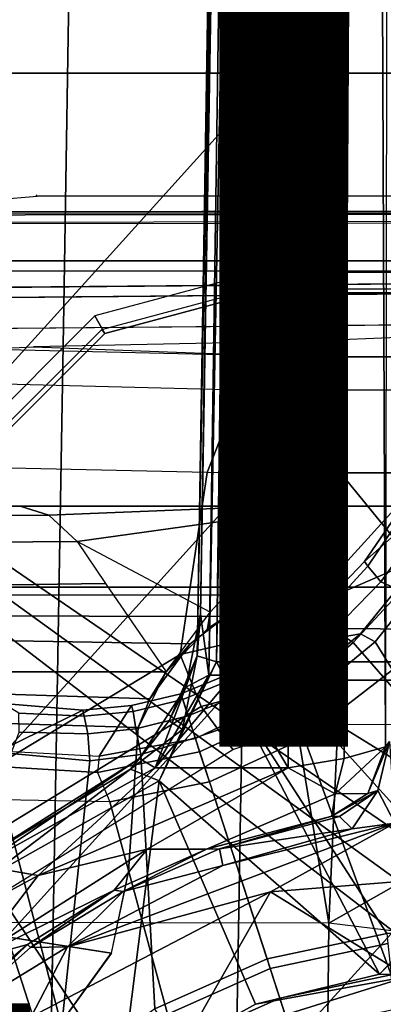
# Model space of a CAD drawing. Units: inches. Extents: x -12.8 to 13.9, y -13.8 to 13.8.
# Drawn here: x -0.8 to -0.1, y 1 to 2.9 of the extents above; entities that cross this region are included whole.
import ezdxf

# ---------------------------------------------------------------- set-up
doc = ezdxf.new("R2010")
doc.units = ezdxf.units.IN
doc.header["$MEASUREMENT"] = 0
for name, color, linetype in [('SEAT-BASE', 5, 'Continuous'), ('SEAT-BOTTOM', 5, 'Continuous'), ('SEAT-FABRIC', 5, 'Continuous'), ('SEAT-FINISH', 7, 'Continuous'), ('SEAT-FRAME', 5, 'Continuous'), ('SEAT-OTHER', 7, 'Continuous')]:
    doc.layers.add(name, color=color, linetype=linetype)
doc.styles.get("Standard").update_dxf_attribs({"font": 'arial.ttf'})

msp = doc.modelspace()

# ---------------------------------------------------------------- linework, layer by layer
at = {"layer": 'SEAT-BASE'}
for points in [[(-0.1632, 1.8612, 4.6921), (-0.2299, 1.791, 4.6981), (-0.0499, 1.8689, 6.4049), (0.0349, 2.0367, 6.3614)], [(0.0349, 2.0367, 6.3614), (-0.102, 1.9501, 4.6815), (-0.1632, 1.8612, 4.6921), (0.0349, 2.0367, 6.3614)], [(-0.0854, 1.9579, 4.6273), (-0.1566, 1.852, 4.6398), (-0.1632, 1.8612, 4.6921), (-0.102, 1.9501, 4.6815)], [(-0.1566, 1.852, 4.6398), (-0.0854, 1.9579, 4.6273), (-0.0548, 1.9275, 4.5835), (-0.1311, 1.8215, 4.5972)], [(-0.0548, 1.9275, 4.5835), (-0.0158, 1.9152, 4.5655), (-0.092, 1.8035, 4.5781), (-0.1311, 1.8215, 4.5972)], [(-0.0499, 1.8689, 6.4049), (-0.2299, 1.791, 4.6981), (-0.3476, 1.6892, 4.7087), (-0.1709, 1.7197, 6.4378)], [(-0.0499, 1.8689, 6.4049), (-0.1709, 1.7197, 6.4378), (-0.1425, 1.7044, 6.511), (-0.0169, 1.8627, 6.4775)], [(0.0413, 1.8287, 6.5141), (-0.0169, 1.8627, 6.4775), (-0.1425, 1.7044, 6.511), (-0.1084, 1.6497, 6.5489)], [(-0.1632, 1.8612, 4.6921), (-0.1566, 1.852, 4.6398), (-0.2431, 1.7579, 4.6494), (-0.2299, 1.791, 4.6981)], [(-0.2222, 1.7275, 4.608), (-0.2431, 1.7579, 4.6494), (-0.1566, 1.852, 4.6398), (-0.1311, 1.8215, 4.5972)], [(-0.092, 1.8035, 4.5781), (-0.1849, 1.7032, 4.5879), (-0.2222, 1.7275, 4.608), (-0.1311, 1.8215, 4.5972)], [(-0.2431, 1.7579, 4.6494), (-0.343, 1.6782, 4.6561), (-0.3476, 1.6892, 4.7087), (-0.2299, 1.791, 4.6981)], [(0.5212, 1.6042, 4.5781), (0.353, 1.0865, 4.3762), (-0.1849, 1.7032, 4.5879), (-0.092, 1.8035, 4.5781)], [(-0.343, 1.6782, 4.6561), (-0.2431, 1.7579, 4.6494), (-0.2222, 1.7275, 4.608), (-0.3281, 1.6463, 4.6158)], [(-0.2222, 1.7275, 4.608), (-0.1849, 1.7032, 4.5879), (-0.3007, 1.6017, 4.5959), (-0.3281, 1.6463, 4.6158)], [(-0.3476, 1.6892, 4.7087), (-0.4295, 1.6409, 4.7118), (-0.3207, 1.5982, 6.4594), (-0.1709, 1.7197, 6.4378)], [(-0.1425, 1.7044, 6.511), (-0.1709, 1.7197, 6.4378), (-0.3207, 1.5982, 6.4594), (-0.2997, 1.5749, 6.533)], [(-0.3476, 1.6892, 4.7087), (-0.343, 1.6782, 4.6561), (-0.4252, 1.6298, 4.6592), (-0.4295, 1.6409, 4.7118)], [(-0.1849, 1.7032, 4.5879), (0.353, 1.0865, 4.3762), (0.1194, 1.1361, 4.3762), (-0.3007, 1.6017, 4.5959)], [(-0.1425, 1.7044, 6.511), (-0.2997, 1.5749, 6.533), (-0.2807, 1.5169, 6.569), (-0.1084, 1.6497, 6.5489)], [(-0.4097, 1.5997, 4.6193), (-0.4252, 1.6298, 4.6592), (-0.343, 1.6782, 4.6561), (-0.3281, 1.6463, 4.6158)], [(-0.3207, 1.5982, 6.4594), (-0.4295, 1.6409, 4.7118), (-0.5209, 1.6031, 4.7135), (-0.4925, 1.5157, 6.4672)], [(-0.4252, 1.6298, 4.6592), (-0.5172, 1.5918, 4.6608), (-0.5209, 1.6031, 4.7135), (-0.4295, 1.6409, 4.7118)], [(-0.3007, 1.6017, 4.5959), (-0.3884, 1.5529, 4.5987), (-0.4097, 1.5997, 4.6193), (-0.3281, 1.6463, 4.6158)], [(-0.1084, 1.6497, 6.5489), (-0.2807, 1.5169, 6.569), (-0.111, 1.0557, 6.6651), (0.1109, 1.0555, 6.6651)], [(-0.5172, 1.5918, 4.6608), (-0.4252, 1.6298, 4.6592), (-0.4097, 1.5997, 4.6193), (-0.5069, 1.56, 4.6213)], [(-0.617, 1.58, 4.7119), (-0.6799, 1.4815, 6.4594), (-0.4925, 1.5157, 6.4672), (-0.5209, 1.6031, 4.7136)], [(-0.617, 1.58, 4.7118), (-0.5209, 1.6031, 4.7135), (-0.5172, 1.5918, 4.6608), (-0.614, 1.5685, 4.6592)], [(-0.4097, 1.5997, 4.6193), (-0.3884, 1.5529, 4.5987), (-0.4929, 1.5171, 4.6003), (-0.5069, 1.56, 4.6213)], [(-0.3207, 1.5982, 6.4594), (-0.4925, 1.5157, 6.4672), (-0.4842, 1.4903, 6.536), (-0.2997, 1.5749, 6.533)], [(0.1194, 1.1361, 4.3762), (-0.1194, 1.1361, 4.3762), (-0.3884, 1.5529, 4.5987), (-0.3007, 1.6017, 4.5959)], [(-0.8668, 1.5841, 4.6981), (-1.0582, 1.5413, 6.4049), (-0.8726, 1.4918, 6.4378), (-0.7116, 1.5709, 4.7087)], [(-0.8726, 1.4918, 6.4378), (-0.6799, 1.4815, 6.4594), (-0.617, 1.58, 4.7119), (-0.7116, 1.5709, 4.7087)], [(-0.8668, 1.5841, 4.6981), (-0.7116, 1.5709, 4.7087), (-0.7089, 1.5593, 4.6561), (-0.8366, 1.5651, 4.6494)], [(-0.617, 1.58, 4.7118), (-0.614, 1.5685, 4.6592), (-0.7089, 1.5593, 4.6561), (-0.7116, 1.5709, 4.7087)], [(-0.5069, 1.56, 4.6213), (-0.6088, 1.535, 4.6193), (-0.614, 1.5685, 4.6592), (-0.5172, 1.5918, 4.6608)], [(-0.2807, 1.5169, 6.569), (-0.2997, 1.5749, 6.533), (-0.4842, 1.4903, 6.536), (-0.465, 1.4312, 6.5755)], [(-0.7022, 1.5248, 4.6158), (-0.8357, 1.5282, 4.608), (-0.8366, 1.5651, 4.6494), (-0.7089, 1.5593, 4.6561)], [(-0.7022, 1.5248, 4.6158), (-0.7089, 1.5593, 4.6561), (-0.614, 1.5685, 4.6592), (-0.6088, 1.535, 4.6193)], [(-0.5069, 1.56, 4.6213), (-0.4929, 1.5171, 4.6003), (-0.5986, 1.4846, 4.5987), (-0.6088, 1.535, 4.6193)], [(-0.3884, 1.5529, 4.5987), (-0.1194, 1.1361, 4.3762), (-0.353, 1.0865, 4.3762), (-0.4929, 1.5171, 4.6003)], [(-0.7022, 1.5248, 4.6158), (-0.6982, 1.4726, 4.5959), (-0.8515, 1.4866, 4.5879), (-0.8357, 1.5282, 4.608)], [(-0.7022, 1.5248, 4.6158), (-0.6088, 1.535, 4.6193), (-0.5986, 1.4846, 4.5987), (-0.6982, 1.4726, 4.5959)], [(-0.5986, 1.4846, 4.5987), (-0.4929, 1.5171, 4.6003), (-0.353, 1.0865, 4.3762), (-0.5712, 0.9893, 4.3762)], [(-0.111, 1.0557, 6.6651), (-0.2807, 1.5169, 6.569), (-0.465, 1.4312, 6.5755), (-0.3282, 1.01, 6.6651)], [(-0.6799, 1.4815, 6.4594), (-0.6833, 1.4495, 6.5339), (-0.4842, 1.4903, 6.5359), (-0.4925, 1.5157, 6.4672)], [(-0.8515, 1.4866, 4.5879), (-0.6982, 1.4726, 4.5959), (-0.7644, 0.849, 4.3762), (-0.9242, 0.6715, 4.3762)], [(-0.8868, 1.4619, 6.5119), (-0.8726, 1.4918, 6.4378), (-0.6799, 1.4815, 6.4594), (-0.6833, 1.4495, 6.5339)], [(-0.7644, 0.849, 4.3762), (-0.6982, 1.4726, 4.5959), (-0.5986, 1.4846, 4.5987), (-0.5712, 0.9893, 4.3762)], [(-0.465, 1.4312, 6.5755), (-0.4842, 1.4903, 6.5359), (-0.6833, 1.4495, 6.5339), (-0.6593, 1.3927, 6.5693)], [(-0.6833, 1.4495, 6.5339), (-0.6593, 1.3927, 6.5693), (-0.8673, 1.3966, 6.5506), (-0.8868, 1.4619, 6.5119)], [(-0.6593, 1.3927, 6.5693), (-0.5307, 0.9194, 6.6651), (-0.3282, 1.01, 6.6651), (-0.465, 1.4312, 6.5755)], [(-1.2273, 0.8917, 6.5916), (-0.8585, 0.6238, 6.6651), (-0.7101, 0.7887, 6.6651), (-0.8673, 1.3966, 6.5506)], [(-0.7101, 0.7887, 6.6651), (-0.5307, 0.9194, 6.6651), (-0.6593, 1.3927, 6.5693), (-0.8673, 1.3966, 6.5506)], [(-0.353, 1.0865, 4.3762), (-0.1194, 1.1361, 4.3762), (-0.1174, 1.1166, 4.3572), (-0.3469, 1.0678, 4.3572)], [(-0.3469, 1.0678, 4.3572), (-0.1174, 1.1166, 4.3572), (-0.1021, 0.9716, 4.3572), (-0.3019, 0.9292, 4.3572)], [(-0.5712, 0.9893, 4.3762), (-0.353, 1.0865, 4.3762), (-0.3469, 1.0678, 4.3572), (-0.5614, 0.9723, 4.3572)], [(-0.4885, 0.8461, 4.3572), (-0.5614, 0.9723, 4.3572), (-0.3469, 1.0678, 4.3572), (-0.3019, 0.9292, 4.3572)], [(-0.3072, 0.9454, 6.6082), (-0.1039, 0.9887, 6.6082), (-0.111, 1.0557, 6.6651), (-0.3282, 1.01, 6.6651)], [(-0.497, 0.8609, 6.6082), (-0.3072, 0.9454, 6.6082), (-0.3282, 1.01, 6.6651), (-0.5307, 0.9194, 6.6651)]]:
    msp.add_3dface(points, dxfattribs=at)
at = {"layer": 'SEAT-BOTTOM'}
for points in [[(6.7365, 2.8128, 21.3929), (7.7065, 3.7828, 21.3929), (-2.2093, 3.7828, 21.3929), (-1.2394, 2.8128, 21.3929)], [(-1.2394, 2.8128, 20.8939), (-2.2093, 3.7828, 20.8939), (7.7065, 3.7828, 20.8939), (6.7365, 2.8128, 20.8939)], [(-1.2394, 2.8128, 20.8939), (-1.2394, 2.8128, 21.3929), (6.7365, 2.8128, 21.3929), (6.7365, 2.8128, 20.8939)], [(3.7818, 2.5417, 19.83), (-1.4009, 2.5356, 19.8165), (-1.639, 2.5195, 19.8078), (3.7759, 2.5222, 19.8148)], [(-1.4009, 2.5356, 19.8165), (3.7818, 2.5417, 19.83), (3.6099, 2.5405, 19.8844), (-1.2935, 2.5392, 19.8274)], [(-2.2273, 2.4469, 19.807), (4.0078, 2.447, 19.8151), (4.0078, 2.5305, 19.8151), (-1.9844, 2.5195, 19.8073)], [(4.0077, 2.4272, 19.8342), (4.0078, 2.447, 19.8151), (-2.2273, 2.4469, 19.807), (-2.2274, 2.4272, 19.8262)], [(-0.6887, 2.3395, 21.5019), (-0.669, 2.3054, 21.4613), (-0.3738, 2.3845, 21.4619), (-0.3738, 2.4239, 21.5023)], [(-0.3738, 2.4239, 21.5023), (-0.3738, 2.3845, 21.4619), (5.6713, 2.3845, 21.4697), (5.6712, 2.4239, 21.5101)], [(-1.7654, 2.3873, 19.6805), (0.2886, 2.4053, 19.8457), (-1.8845, 2.3863, 19.8766)], [(-1.8841, 2.3666, 19.8963), (-1.8845, 2.3863, 19.8766), (0.2886, 2.4053, 19.8457), (0.2891, 2.3856, 19.8653)], [(0.2886, 2.4053, 19.8457), (-1.7378, 2.3876, 19.5842), (-1.7654, 2.3873, 19.6805)], [(-1.7378, 2.3876, 19.5842), (0.2886, 2.4053, 19.8457), (-1.6234, 2.3886, 19.159)], [(0.3469, 2.4058, 19.7866), (-1.4471, 2.3901, 18.7411), (-1.6234, 2.3886, 19.159), (0.2886, 2.4053, 19.8457)], [(0.3469, 2.4058, 18.8848), (-1.2474, 2.3919, 18.3992), (-1.4471, 2.3901, 18.7411), (0.3469, 2.4058, 19.7866)], [(0.3469, 2.4058, 18.8848), (0.1409, 2.404, 18.5507), (-0.9405, 2.3945, 18.0071), (-1.2474, 2.3919, 18.3992)], [(-0.9405, 2.3945, 18.0071), (-0.9315, 2.3749, 17.9895), (0.1499, 2.3843, 18.5331), (0.1409, 2.404, 18.5507)], [(-1.8929, 2.3066, 19.8964), (0.2891, 2.3257, 19.8653), (0.2891, 2.3856, 19.8653), (-1.8841, 2.3666, 19.8963)], [(-0.9315, 2.3749, 17.9895), (-0.9204, 2.3151, 17.9951), (0.1499, 2.3245, 18.5331), (0.1499, 2.3843, 18.5331)], [(-0.669, 2.3054, 21.4613), (-0.6747, 2.3134, 20.9502), (-0.3795, 2.3926, 20.9502), (-0.3738, 2.3845, 21.4619)], [(-0.3738, 2.3845, 21.4619), (-0.3795, 2.3926, 20.9502), (5.6771, 2.3926, 20.9502), (5.6713, 2.3845, 21.4697)], [(-0.9192, 2.1089, 21.5016), (-0.8851, 2.0893, 21.4612), (-0.669, 2.3054, 21.4613), (-0.6887, 2.3395, 21.5019)], [(-0.8851, 2.0893, 21.4612), (-0.8908, 2.0973, 20.9502), (-0.6747, 2.3134, 20.9502), (-0.669, 2.3054, 21.4613)], [(-1.0955, 2.2132, 18.2697), (-0.4063, 2.1958, 17.641), (-0.3028, 2.2606, 17.7938), (-0.9167, 2.2746, 18.3411)], [(-0.4063, 2.1958, 17.641), (-0.2073, 2.1946, 17.5787), (-0.2034, 2.2598, 17.7625), (-0.3028, 2.2606, 17.7938)], [(-0.2034, 2.2598, 17.7625), (2.5883, 2.2598, 17.704), (2.5844, 2.1946, 17.5202), (-0.2073, 2.1946, 17.5787)], [(-1.0955, 2.2132, 18.2697), (-0.4063, 2.1958, 17.641), (-0.4698, 2.0344, 17.5503), (-1.206, 2.0507, 18.2254)], [(-0.4063, 2.1958, 17.641), (-0.2073, 2.1946, 17.5787), (-0.2096, 2.0336, 17.4685), (-0.4698, 2.0344, 17.5503)], [(-0.2096, 2.0336, 17.4685), (2.5821, 2.0336, 17.4101), (2.5844, 2.1946, 17.5202), (-0.2073, 2.1946, 17.5787)], [(-1.206, 2.0507, 18.2254), (-1.0949, 1.3336, 17.8421), (-0.5223, 1.6799, 17.4712), (-0.4698, 2.0344, 17.5503)], [(-0.4698, 2.0344, 17.5503), (-0.5223, 1.6799, 17.4712), (-0.3368, 1.7225, 17.4009), (-0.2096, 2.0336, 17.4685)], [(-0.2096, 2.0336, 17.4685), (-0.3368, 1.7225, 17.4009), (-0.2184, 1.7301, 17.3864)], [(-0.2096, 2.0336, 17.4685), (-0.2184, 1.7301, 17.3864), (0.0396, 1.7286, 17.3805)], [(-0.2096, 2.0336, 17.4685), (0.0396, 1.7286, 17.3805), (0.7359, 1.6007, 17.3352), (2.5821, 2.0336, 17.4101)], [(-4.1659, 1.9685, 19.8358), (-0.8338, 1.9685, 19.8348), (-0.7782, 1.9514, 19.7363), (-4.166, 1.9439, 19.7123)], [(-2.1058, 1.9685, 20.8509), (-0.8338, 1.9685, 19.8348), (-4.1659, 1.9685, 19.8358), (-4.1659, 1.9685, 20.0393)], [(1.1073, 1.9685, 20.85), (-2.1058, 1.9685, 20.8509), (-2.1058, 1.811, 20.8509), (1.1073, 1.811, 20.85)], [(1.8297, 1.9685, 20.6562), (-0.8338, 1.9685, 19.8348), (-2.1058, 1.9685, 20.8509), (1.1073, 1.9685, 20.85)], [(-0.8338, 1.9685, 19.8348), (1.8297, 1.9685, 20.6562), (1.9081, 1.9685, 20.5471), (1.9597, 1.9685, 20.4231)], [(1.9597, 1.9685, 20.4231), (1.9821, 1.9685, 20.2907), (1.9739, 1.9685, 20.1566), (-0.8338, 1.9685, 19.8348)], [(-0.5683, 1.9685, 19.7831), (-0.8338, 1.9685, 19.8348), (1.9739, 1.9685, 20.1566)], [(-0.8338, 1.9685, 19.8348), (-0.5683, 1.9685, 19.7831), (-0.3419, 1.9685, 19.636), (-0.7782, 1.9514, 19.7363)], [(-0.7782, 1.9514, 19.7363), (-0.3419, 1.9685, 19.636), (-0.229, 1.9685, 19.4953), (-0.7225, 1.9001, 19.6382)], [(-0.4638, 1.7625, 19.5119), (-0.7225, 1.9001, 19.6382), (-0.229, 1.9685, 19.4953), (-0.3675, 1.8665, 19.5118)], [(1.9739, 1.9685, 20.1566), (-0.229, 1.9685, 19.4953), (-0.3419, 1.9685, 19.636), (-0.5683, 1.9685, 19.7831)], [(-0.229, 1.811, 19.4953), (-0.3675, 1.7859, 19.5118), (-0.3675, 1.8665, 19.5118), (-0.229, 1.9685, 19.4953)], [(1.9739, 1.9685, 20.1566), (0.026, 1.9685, 19.3616), (-0.0933, 1.9685, 19.4442), (-0.229, 1.9685, 19.4953)], [(-0.229, 1.811, 19.4953), (-0.229, 1.9685, 19.4953), (-0.0933, 1.9685, 19.4442), (-0.0933, 1.811, 19.4442)], [(-4.166, 1.8739, 19.6075), (-4.166, 1.9439, 19.7123), (-0.7782, 1.9514, 19.7363), (-0.7225, 1.9001, 19.6382)], [(-4.166, 1.8739, 19.6075), (-0.7225, 1.9001, 19.6382), (-0.6673, 1.8182, 19.5619), (-4.166, 1.7692, 19.5376)], [(-0.7225, 1.9001, 19.6382), (-0.6673, 1.8182, 19.5619), (-0.5497, 1.6457, 19.5119), (-0.4638, 1.7625, 19.5119)], [(-0.4691, 1.7294, 19.5119), (-0.4638, 1.7625, 19.5119), (-0.3675, 1.8665, 19.5118), (-0.3675, 1.7859, 19.5118)], [(-4.166, 1.6457, 19.513), (-4.166, 1.7692, 19.5376), (-0.6673, 1.8182, 19.5619), (-0.5497, 1.6457, 19.5119)], [(-4.1659, 1.811, 19.8358), (-4.1659, 1.7984, 19.7725), (-0.3397, 1.7951, 19.7639), (-0.2289, 1.811, 19.8346)], [(-4.1659, 1.811, 19.8358), (-0.2289, 1.811, 19.8346), (1.1073, 1.811, 20.85), (-2.1058, 1.811, 20.8509)], [(-0.2289, 1.811, 19.8346), (-0.3397, 1.7951, 19.7639), (-0.3675, 1.7859, 19.5118), (-0.229, 1.811, 19.4953)], [(-0.2289, 1.811, 19.8346), (-0.229, 1.811, 19.4953), (-0.0933, 1.811, 19.4442), (0.026, 1.811, 19.3616)], [(1.8297, 1.811, 20.6562), (1.1073, 1.811, 20.85), (-0.2289, 1.811, 19.8346), (1.9597, 1.811, 20.4231)], [(1.9597, 1.811, 20.4231), (-0.2289, 1.811, 19.8346), (0.026, 1.811, 19.3616), (1.9739, 1.811, 20.1566)], [(-4.166, 1.7626, 19.7189), (-0.4333, 1.7538, 19.7096), (-0.3397, 1.7951, 19.7639), (-4.1659, 1.7984, 19.7725)], [(-0.4333, 1.7538, 19.7096), (-0.4691, 1.7294, 19.5119), (-0.3675, 1.7859, 19.5118), (-0.3397, 1.7951, 19.7639)], [(-4.166, 1.7626, 19.7189), (-4.166, 1.7089, 19.683), (-0.581, 1.5935, 19.6694), (-0.5024, 1.7006, 19.6787)], [(-0.5024, 1.7006, 19.6787), (-0.4333, 1.7538, 19.7096), (-4.166, 1.7626, 19.7189)], [(-0.5497, 1.6457, 19.5119), (-0.4638, 1.7625, 19.5119), (-0.4691, 1.7294, 19.5119), (-0.5497, 1.6457, 19.5119)], [(-0.4333, 1.7538, 19.7096), (-0.5024, 1.7006, 19.6787), (-0.5497, 1.6457, 19.5119), (-0.4691, 1.7294, 19.5119)], [(-0.2184, 1.7301, 17.3864), (-0.3368, 1.7225, 17.4009), (-0.3192, 1.6221, 17.3989), (-0.2176, 1.6299, 17.3876)], [(0.0396, 1.7286, 17.3805), (-0.2184, 1.7301, 17.3864), (-0.2176, 1.6299, 17.3876), (0.0387, 1.6297, 17.3815)], [(-4.166, 1.6457, 19.6705), (-0.604, 1.5372, 19.6694), (-0.581, 1.5935, 19.6694), (-4.166, 1.7089, 19.683)], [(-0.3368, 1.7225, 17.4009), (-0.5223, 1.6799, 17.4712), (-0.4812, 1.5783, 17.453), (-0.3192, 1.6221, 17.3989)], [(-0.5024, 1.7006, 19.6787), (-0.581, 1.5935, 19.6694), (-0.5811, 1.5935, 19.5119), (-0.5497, 1.6457, 19.5119)], [(-0.5223, 1.6799, 17.4712), (-1.0949, 1.3336, 17.8421), (-1.0427, 1.2348, 17.8122), (-0.4812, 1.5783, 17.453)], [(-0.6563, 1.0975, 19.5119), (-4.166, 1.6457, 19.513), (-0.604, 1.5372, 19.5119), (-0.6227, 1.2566, 19.5119)], [(-0.6563, 1.0975, 19.5119), (-0.7513, 0.9656, 19.5119), (-1.1402, 0.6111, 19.5121), (-4.166, 1.6457, 19.513)], [(-0.604, 1.5372, 19.6694), (-4.166, 1.6457, 19.6705), (-0.6562, 1.0975, 19.6694), (-0.6227, 1.2566, 19.6694)], [(-1.1402, 0.6111, 19.6695), (-0.7512, 0.9656, 19.6694), (-0.6562, 1.0975, 19.6694), (-4.166, 1.6457, 19.6705)], [(-4.166, 1.6457, 19.513), (-0.5497, 1.6457, 19.5119), (-0.604, 1.5372, 19.5119), (-4.166, 1.6457, 19.513)], [(-0.3192, 1.6221, 17.3989), (-0.4812, 1.5783, 17.453), (-0.4194, 1.4943, 17.4914), (-0.294, 1.5359, 17.4472)], [(-0.2176, 1.6299, 17.3876), (-0.3192, 1.6221, 17.3989), (-0.294, 1.5359, 17.4472), (-0.2153, 1.5434, 17.438)], [(0.0387, 1.6297, 17.3815), (-0.2176, 1.6299, 17.3876), (-0.2153, 1.5434, 17.438), (0.0391, 1.5438, 17.4304)], [(-0.604, 1.5372, 19.6694), (-0.604, 1.5372, 19.5119), (-0.5811, 1.5935, 19.5119), (-0.581, 1.5935, 19.6694)], [(-0.4812, 1.5783, 17.453), (-1.0427, 1.2348, 17.8122), (-0.9615, 1.1572, 17.8399), (-0.4194, 1.4943, 17.4914)], [(-0.9615, 1.1572, 17.8399), (-0.4194, 1.4943, 17.4914), (-0.294, 1.5359, 17.4472), (-0.2323, 1.156, 17.8252)], [(-0.6227, 1.2566, 19.6694), (-0.6227, 1.2566, 19.5119), (-0.604, 1.5372, 19.5119), (-0.604, 1.5372, 19.6694)], [(-0.294, 1.5359, 17.4472), (-0.2153, 1.5434, 17.438), (-0.2323, 1.156, 17.8252)], [(-0.2153, 1.5434, 17.438), (0.0052, 1.4076, 17.564), (-0.0287, 1.2714, 17.6975), (-0.2323, 1.156, 17.8252)], [(0.0052, 1.4076, 17.564), (-0.2153, 1.5434, 17.438), (0.0391, 1.5438, 17.4304)], [(-0.0626, 1.1352, 17.8311), (-0.2323, 1.156, 17.8252), (-0.0287, 1.2714, 17.6975)], [(-0.6563, 1.0975, 19.5119), (-0.6562, 1.0975, 19.6694), (-0.6227, 1.2566, 19.6694), (-0.6227, 1.2566, 19.5119)], [(-0.2323, 1.156, 17.8252), (-0.9615, 1.1572, 17.8399), (-1.1645, 0.991, 17.961), (-0.2344, 0.9646, 17.9529)], [(-0.0626, 1.1352, 17.8311), (-0.2323, 1.156, 17.8252), (-0.2344, 0.9646, 17.9529), (-0.0804, 0.9483, 17.9522)], [(-0.7512, 0.9656, 19.6694), (-0.7513, 0.9656, 19.5119), (-0.6563, 1.0975, 19.5119), (-0.6562, 1.0975, 19.6694)]]:
    msp.add_3dface(points, dxfattribs=at)
for points, invisible_edges in [([(-1.1333, 2.5471, 20.1285), (-0.8007, 2.5727, 21.1091), (-0.8029, 2.5758, 21.2272), (-0.9684, 2.5758, 21.227)], 4), ([(-0.8007, 2.5727, 21.1091), (-1.1333, 2.5471, 20.1285), (3.3317, 2.5528, 20.3529), (2.9298, 2.5728, 21.1139)], 7), ([(-1.1994, 2.5422, 19.9433), (3.3747, 2.5481, 20.1737), (3.3317, 2.5528, 20.3529), (-1.1333, 2.5471, 20.1285)], 5), ([(3.4701, 2.5439, 20.0116), (-1.1994, 2.5422, 19.9433), (-1.2935, 2.5392, 19.8274), (3.6099, 2.5405, 19.8844)], 4), ([(3.3747, 2.5481, 20.1737), (-1.1994, 2.5422, 19.9433), (3.4701, 2.5439, 20.0116)], 6), ([(7.257, 2.3288, 20.5382), (2.5883, 2.2598, 17.704), (-0.2034, 2.2598, 17.7625), (0.6596, 2.3366, 20.6764)], 5), ([(0.2281, 2.2982, 19.2194), (0.097, 2.3055, 19.5005), (-0.2701, 2.2904, 18.9325), (-0.2034, 2.2598, 17.7625)], 13), ([(-0.2701, 2.2904, 18.9325), (-0.8078, 2.2794, 18.5222), (-0.3028, 2.2606, 17.7938), (-0.2034, 2.2598, 17.7625)], 10), ([(-0.9167, 2.2746, 18.3411), (-0.8078, 2.2794, 18.5222), (-0.3028, 2.2606, 17.7938)], 8)]:
    msp.add_3dface(points, dxfattribs=dict(at, invisible_edges=invisible_edges))
at = {"layer": 'SEAT-FABRIC'}
for points in [[(0.0146, 3.2041, 25.3473), (0.0133, 3.9594, 25.4052), (-0.3705, 3.5339, 25.3635), (-0.382, 2.7655, 25.3093)], [(-1.0956, 2.7305, 25.3014), (-0.7362, 3.1274, 25.3303), (-0.7258, 3.8209, 25.3788), (-1.0844, 3.4242, 25.3473)], [(-0.382, 2.7655, 25.3093), (-0.3705, 3.5339, 25.3635), (-0.7362, 3.1274, 25.3303), (-0.7487, 2.3588, 25.2804)], [(0.0159, 2.0962, 25.2734), (0.0146, 3.2041, 25.3473), (-0.382, 2.7655, 25.3093), (-0.4001, 1.6375, 25.2447)], [(-0.7362, 3.1274, 25.3303), (-1.0956, 2.7305, 25.3014), (-1.1084, 1.962, 25.2554), (-0.7487, 2.3588, 25.2804)], [(-0.394, 2.0085, 25.2633), (-0.382, 2.7655, 25.3093), (-0.7487, 2.3588, 25.2804), (-0.7619, 1.6019, 25.2399)], [(-0.7619, 1.6019, 25.2399), (-0.7487, 2.3588, 25.2804), (-1.1084, 1.962, 25.2554), (-1.1215, 1.2053, 25.2205)], [(0.0166, 1.276, 25.2346), (0.0159, 2.0962, 25.2734), (-0.4001, 1.6375, 25.2447), (-0.4141, 0.8016, 25.2156)], [(-0.7685, 1.231, 25.2247), (-0.4001, 1.6375, 25.2447), (-0.394, 2.0085, 25.2633), (-0.7619, 1.6019, 25.2399)], [(-0.4141, 0.8016, 25.2156), (-0.4001, 1.6375, 25.2447), (-0.7685, 1.231, 25.2247), (-0.7832, 0.3952, 25.2045)], [(-0.7685, 1.231, 25.2247), (-0.7619, 1.6019, 25.2399), (-1.1215, 1.2053, 25.2205), (-1.1281, 0.8347, 25.2087)], [(0.0169, 0.8876, 25.2226), (0.0166, 1.276, 25.2346), (-0.4141, 0.8016, 25.2156), (-0.4209, 0.4057, 25.2087)], [(-0.7765, 0.782, 25.2113), (-0.7685, 1.231, 25.2247), (-1.1281, 0.8347, 25.2087), (-1.136, 0.3859, 25.2002)]]:
    msp.add_3dface(points, dxfattribs=at)
at = {"layer": 'SEAT-FRAME'}
for points in [[(-0.1553, 9.8035, 13.7273), (-0.1108, 9.8121, 13.6095), (-0.1219, 1.4995, 13.6602)], [(-0.2704, 9.7575, 13.798), (-0.1553, 9.8035, 13.7273), (-0.203, 1.4768, 13.7696)], [(-0.1553, 9.8035, 13.7273), (-0.1219, 1.4995, 13.6602), (-0.203, 1.4768, 13.7696)], [(-0.3114, 9.7558, 13.813), (-0.4662, 1.6393, 13.8159), (-0.3485, 9.6438, 13.8377)], [(-0.419, 1.6392, 13.8032), (-0.4662, 1.6393, 13.8159), (-0.3114, 9.7558, 13.813)], [(-0.419, 1.6392, 13.8032), (-0.3114, 9.7558, 13.813), (-0.2704, 9.7575, 13.798)], [(-0.3118, 1.4588, 13.7969), (-0.419, 1.6392, 13.8032), (-0.2704, 9.7575, 13.798)], [(-0.2704, 9.7575, 13.798), (-0.203, 1.4768, 13.7696), (-0.3118, 1.4588, 13.7969)], [(-0.3486, 9.4988, 13.9628), (-0.3599, 9.6394, 13.8892), (-0.4891, 1.6771, 13.9449)], [(-0.3599, 9.6394, 13.8892), (-0.4823, 1.7591, 13.8603), (-0.4891, 1.6771, 13.9449)], [(-0.3599, 9.6394, 13.8892), (-0.3485, 9.6438, 13.8377), (-0.4823, 1.7591, 13.8603)], [(-0.4823, 1.7591, 13.8603), (-0.3485, 9.6438, 13.8377), (-0.4662, 1.6393, 13.8159)], [(-0.4891, 1.6771, 13.9449), (-0.4515, 1.6654, 13.9941), (-0.3486, 9.4988, 13.9628)], [(-0.3079, 9.481, 13.9966), (-0.3486, 9.4988, 13.9628), (-0.4515, 1.6654, 13.9941)], [(0.2097, 1.1226, 21.8096), (-2.5426, 3.0082, 21.8096), (0.6828, 3.2868, 21.8096)], [(-2.5426, 3.0082, 21.8096), (0.2097, 1.1226, 21.8096), (0.1334, 1.0715, 21.8096)], [(0.0826, 0.995, 21.8096), (-2.5426, 0, 21.8096), (-2.5426, 3.0082, 21.8096)], [(-2.5426, 3.0082, 21.8096), (0.1334, 1.0715, 21.8096), (0.0826, 0.995, 21.8096)], [(-0.4891, 1.6771, 13.9449), (-0.4823, 1.7591, 13.8603), (-0.5112, 1.6158, 13.8631)], [(-0.5112, 1.6158, 13.8631), (-0.4823, 1.7591, 13.8603), (-0.4662, 1.6393, 13.8159)], [(-0.5112, 1.6158, 13.8631), (-0.5435, 1.5507, 13.9409), (-0.4891, 1.6771, 13.9449)], [(-0.5435, 1.5507, 13.9409), (-0.5177, 1.5333, 13.9875), (-0.4891, 1.6771, 13.9449)], [(-0.5177, 1.5333, 13.9875), (-0.4515, 1.6654, 13.9941), (-0.4891, 1.6771, 13.9449)], [(-0.5633, 1.4335, 13.9977), (-0.1336, 1.0564, 13.9905), (-0.4515, 1.6654, 13.9941)], [(-0.5177, 1.5333, 13.9875), (-0.5633, 1.4335, 13.9977), (-0.4515, 1.6654, 13.9941)], [(0.4506, 1.6652, 13.9948), (-0.4515, 1.6654, 13.9941), (-0.1336, 1.0564, 13.9905)], [(-0.5112, 1.6158, 13.8631), (-0.4662, 1.6393, 13.8159), (-0.5706, 1.4591, 13.8125)], [(-0.4662, 1.6393, 13.8159), (-0.419, 1.6392, 13.8032), (-0.5706, 1.4591, 13.8125)], [(-0.5706, 1.4591, 13.8125), (-0.419, 1.6392, 13.8032), (-0.3118, 1.4588, 13.7969)], [(-0.6015, 1.477, 13.8624), (-0.5435, 1.5507, 13.9409), (-0.5112, 1.6158, 13.8631)], [(-0.5706, 1.4591, 13.8125), (-0.6015, 1.477, 13.8624), (-0.5112, 1.6158, 13.8631)], [(-0.619, 1.4562, 13.959), (-0.5435, 1.5507, 13.9409), (-0.6015, 1.477, 13.8624)], [(-0.5177, 1.5333, 13.9875), (-0.5435, 1.5507, 13.9409), (-0.619, 1.4562, 13.959)], [(-0.5633, 1.4335, 13.9977), (-0.5177, 1.5333, 13.9875), (-0.619, 1.4562, 13.959)], [(-0.1219, 1.4995, 13.6602), (-0.1567, 1.4085, 13.6398), (-0.2202, 1.4084, 13.744)], [(-0.203, 1.4768, 13.7696), (-0.1219, 1.4995, 13.6602), (-0.2202, 1.4084, 13.744)], [(-0.1369, 1.4148, 12.0393), (-0.1567, 1.4085, 13.6398), (-0.1141, 1.5101, 12.0458)], [(-0.1141, 1.5101, 12.0458), (-0.1567, 1.4085, 13.6398), (-0.1219, 1.4995, 13.6602)], [(-0.1369, 1.4148, 12.0393), (-0.1141, 1.5101, 12.0458), (-0.1042, 1.3508, 12)], [(-0.6015, 1.477, 13.8624), (-0.9117, 1.2684, 13.8244), (-0.9189, 1.2764, 13.9417)], [(-0.9189, 1.2764, 13.9417), (-0.619, 1.4562, 13.959), (-0.6015, 1.477, 13.8624)], [(-0.9117, 1.2684, 13.8244), (-0.6015, 1.477, 13.8624), (-0.5706, 1.4591, 13.8125)], [(-0.7991, 1.2492, 13.7931), (-0.9117, 1.2684, 13.8244), (-0.5706, 1.4591, 13.8125)], [(-0.7991, 1.2492, 13.7931), (-0.5706, 1.4591, 13.8125), (-0.3118, 1.4588, 13.7969)], [(-0.5862, 1.3, 13.7568), (-0.7991, 1.2492, 13.7931), (-0.3118, 1.4588, 13.7969)], [(-0.203, 1.4768, 13.7696), (-0.2202, 1.4084, 13.744), (-0.3118, 1.4588, 13.7969)], [(-0.619, 1.4562, 13.959), (-0.9189, 1.2764, 13.9417), (-0.8966, 1.2455, 13.9937)], [(-0.5633, 1.4335, 13.9977), (-0.619, 1.4562, 13.959), (-0.8966, 1.2455, 13.9937)], [(-0.5633, 1.4335, 13.9977), (-0.8966, 1.2455, 13.9937), (-0.6363, 0.8533, 13.9951)], [(-0.5633, 1.4335, 13.9977), (-0.6363, 0.8533, 13.9951), (-0.3757, 0.9985, 13.9945)], [(-0.5633, 1.4335, 13.9977), (-0.3757, 0.9985, 13.9945), (-0.1336, 1.0564, 13.9905)], [(-0.2265, 1.3643, 13.6703), (-0.4712, 1.3006, 13.6924), (-0.2202, 1.4084, 13.744)], [(-0.1567, 1.4085, 13.6398), (-0.1369, 1.4148, 12.0393), (-0.2265, 1.3643, 13.6703)], [(-0.2265, 1.3643, 13.6703), (-0.1369, 1.4148, 12.0393), (-0.2116, 1.3638, 12.0563)], [(-0.1567, 1.4085, 13.6398), (-0.2265, 1.3643, 13.6703), (-0.2202, 1.4084, 13.744)], [(-0.1872, 1.3396, 12.0123), (-0.2116, 1.3638, 12.0563), (-0.1369, 1.4148, 12.0393)], [(-0.1872, 1.3396, 12.0123), (-0.1369, 1.4148, 12.0393), (-0.1042, 1.3508, 12)], [(-0.4712, 1.3006, 13.6924), (-0.2265, 1.3643, 13.6703), (-0.4457, 1.301, 12.0554)], [(-0.4457, 1.301, 12.0554), (-0.2265, 1.3643, 13.6703), (-0.2116, 1.3638, 12.0563)], [(-0.1872, 1.3396, 12.0123), (-0.4457, 1.301, 12.0554), (-0.2116, 1.3638, 12.0563)], [(-0.1042, 1.3508, 12), (-0.3463, 1.217, 12), (-0.7414, 1.1098, 12.0045)], [(-0.4391, 1.2682, 12.0114), (-0.1042, 1.3508, 12), (-0.7414, 1.1098, 12.0045)], [(-0.1872, 1.3396, 12.0123), (-0.1042, 1.3508, 12), (-0.4391, 1.2682, 12.0114)], [(-0.1042, 1.3508, 12), (0.1459, 1.2569, 12), (-0.3463, 1.217, 12)], [(-0.1872, 1.3396, 12.0123), (-0.4391, 1.2682, 12.0114), (-0.4457, 1.301, 12.0554)], [(-0.9244, 1.0861, 13.7552), (-0.5862, 1.3, 13.7568), (-0.6505, 1.2207, 13.6909)], [(-0.7991, 1.2492, 13.7931), (-0.5862, 1.3, 13.7568), (-0.9244, 1.0861, 13.7552)], [(-0.6335, 1.2175, 12.0436), (-0.6505, 1.2207, 13.6909), (-0.4712, 1.3006, 13.6924)], [(-0.6505, 1.2207, 13.6909), (-0.5862, 1.3, 13.7568), (-0.4712, 1.3006, 13.6924)], [(-0.4457, 1.301, 12.0554), (-0.6335, 1.2175, 12.0436), (-0.4712, 1.3006, 13.6924)], [(-0.4391, 1.2682, 12.0114), (-0.6335, 1.2175, 12.0436), (-0.4457, 1.301, 12.0554)], [(-0.7991, 1.2492, 13.7931), (-1.0916, 1.0906, 13.8134), (-0.9117, 1.2684, 13.8244)], [(-0.4391, 1.2682, 12.0114), (-0.7414, 1.1098, 12.0045), (-0.6335, 1.2175, 12.0436)], [(-0.7991, 1.2492, 13.7931), (-0.9244, 1.0861, 13.7552), (-1.0916, 1.0906, 13.8134)], [(-0.079, 1.0524, 12.8054), (-0.3463, 1.217, 12), (0.1459, 1.2569, 12)], [(-0.7409, 0.7628, 13.9994), (-0.8966, 1.2455, 13.9937), (-1.0738, 1.0718, 13.9948)], [(-0.8966, 1.2455, 13.9937), (-0.7409, 0.7628, 13.9994), (-0.6363, 0.8533, 13.9951)], [(-0.8193, 1.1145, 13.6909), (-0.9244, 1.0861, 13.7552), (-0.6505, 1.2207, 13.6909)], [(-0.8137, 1.1088, 12.056), (-0.8193, 1.1145, 13.6909), (-0.6505, 1.2207, 13.6909)], [(-0.8137, 1.1088, 12.056), (-0.6505, 1.2207, 13.6909), (-0.6335, 1.2175, 12.0436)], [(-0.6335, 1.2175, 12.0436), (-0.7414, 1.1098, 12.0045), (-0.8137, 1.1088, 12.056)], [(-0.8126, 0.9737, 12), (-0.3463, 1.217, 12), (-0.519, 0.9146, 12.8169)], [(-0.8126, 0.9737, 12), (-0.7414, 1.1098, 12.0045), (-0.3463, 1.217, 12)], [(-0.079, 1.0524, 12.8054), (-0.519, 0.9146, 12.8169), (-0.3463, 1.217, 12)], [(-0.8193, 1.1145, 13.6909), (-0.977, 0.9807, 13.6936), (-0.9244, 1.0861, 13.7552)], [(-0.9704, 0.9704, 12.041), (-0.8193, 1.1145, 13.6909), (-0.8137, 1.1088, 12.056)], [(-0.9704, 0.9704, 12.041), (-0.8137, 1.1088, 12.056), (-0.7414, 1.1098, 12.0045)], [(-0.7414, 1.1098, 12.0045), (-0.8126, 0.9737, 12), (-0.9704, 0.9704, 12.041), (-0.7414, 1.1098, 12.0045)], [(-0.1336, 1.0564, 13.9905), (-0.3757, 0.9985, 13.9945), (-0.079, 1.0524, 12.8054), (0.1922, 1.0496, 13.9992)], [(-0.6363, 0.8533, 13.9951), (-0.519, 0.9146, 12.8169), (-0.079, 1.0524, 12.8054), (-0.3757, 0.9985, 13.9945)]]:
    msp.add_3dface(points, dxfattribs=at)
for points, invisible_edges in [([(-0.4515, 1.6654, 13.9941), (0.4506, 1.6652, 13.9948), (-0.3079, 9.481, 13.9966)], 2), ([(-0.3079, 9.481, 13.9966), (0.4506, 1.6652, 13.9948), (0.3032, 9.4834, 13.9968)], 1), ([(0.1922, 1.0496, 13.9992), (0.4506, 1.6652, 13.9948), (-0.1336, 1.0564, 13.9905)], 1), ([(-0.3118, 1.4588, 13.7969), (-0.2202, 1.4084, 13.744), (-0.5862, 1.3, 13.7568)], 2), ([(-0.4712, 1.3006, 13.6924), (-0.5862, 1.3, 13.7568), (-0.2202, 1.4084, 13.744)], 2), ([(-0.8193, 1.1145, 13.6909), (-0.9704, 0.9704, 12.041), (-0.977, 0.9807, 13.6936)], 2), ([(-1.0738, 1.0718, 13.9948), (-1.2189, 0.9294, 13.9957), (-0.7409, 0.7628, 13.9994)], 14)]:
    msp.add_3dface(points, dxfattribs=dict(at, invisible_edges=invisible_edges))

# ---------------------------------------------------------------- texts
at = {"layer": 'SEAT-FINISH'}
msp.add_attdef('FINISH', (-5, 1.5), '', height=2, dxfattribs=at)
at = {"layer": 'SEAT-OTHER'}
msp.add_attdef('OTHER', (-5, -1), '', height=2, dxfattribs=at)

doc.saveas('drawing.dxf')
